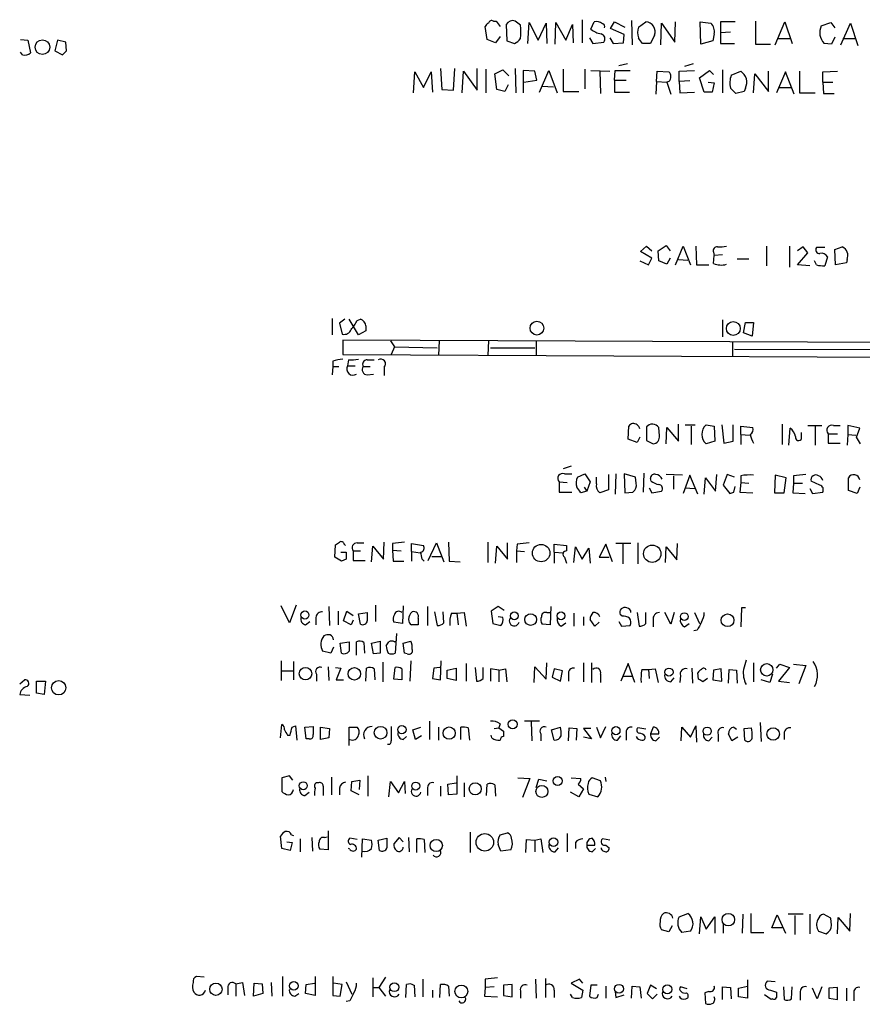
# Model space of a CAD drawing. Extents: x 17 to 144630, y -23922 to 880.
# Drawn here: x 842 to 947, y 181 to 304 of the extents above; entities that cross this region are included whole.
import ezdxf

# ---------------------------------------------------------------- set-up
doc = ezdxf.new("R2010")
doc.units = 0
doc.header["$MEASUREMENT"] = 0
doc.layers.add('MAIN', color=5, linetype='CONTINUOUS')

msp = doc.modelspace()

# ---------------------------------------------------------------- linework, layer by layer
at = {"layer": 'MAIN'}
for p, q in [((900.0067, 301.0747), (899.7527, 302.6833)), ((900.7687, 303.3607), (901.1073, 303.3607)), ((901.1073, 303.3607), (901.6153, 302.6833)), ((902.3773, 302.9373), (902.462, 300.9053)), ((905.0867, 300.5667), (905.256, 303.1913)), ((905.256, 303.1913), (906.3567, 300.99)), ((906.3567, 300.99), (907.3727, 303.1067)), ((907.3727, 303.1067), (907.4573, 300.5667)), ((908.4733, 300.482), (908.558, 303.1913)), ((908.558, 303.1913), (909.828, 300.99)), ((909.828, 300.99), (910.6747, 302.9373)), ((910.6747, 302.9373), (910.7593, 300.6513)), ((911.86, 303.53), (911.86, 300.6513)), ((912.9607, 302.3447), (913.384, 303.276)), ((915.416, 302.4293), (915.924, 303.276)), ((915.924, 303.276), (917.194, 302.5987)), ((918.0407, 303.4453), (918.1253, 300.3973)), ((918.8873, 302.5987), (919.8187, 303.276)), ((921.6813, 300.3973), (921.766, 303.1067)), ((921.766, 303.1067), (923.4593, 300.736)), ((923.4593, 300.736), (923.544, 303.276)), ((926.6767, 300.482), (926.592, 303.276)), ((926.592, 303.276), (927.9467, 303.1067)), ((930.9947, 303.276), (929.132, 303.276)), ((929.132, 303.276), (929.132, 300.5667)), ((933.5347, 303.3607), (933.5347, 300.482)), ((935.99, 300.3973), (937.1753, 303.276)), ((937.1753, 303.276), (938.1067, 300.5667)), ((941.7473, 302.768), (942.9327, 303.1913)), ((942.9327, 303.1913), (943.4407, 302.514)), ((944.2027, 300.3973), (945.388, 303.1067)), ((945.388, 303.1067), (946.3193, 300.3127)), ((901.6153, 301.4133), (901.0227, 300.6513)), ((917.1093, 301.6673), (915.416, 302.4293)), ((917.0247, 300.6513), (917.1093, 301.6673)), ((920.9193, 301.5827), (920.4113, 300.5667)), ((928.37, 301.752), (928.2007, 300.9053)), ((929.132, 301.9213), (930.402, 302.006)), ((841.6713, 301.0747), (842.6027, 300.99)), ((842.6027, 300.99), (842.9413, 299.3813)), ((846.328, 300.99), (845.9893, 299.6353)), ((847.344, 300.736), (846.328, 300.99)), ((847.4287, 299.6353), (847.344, 300.736)), ((901.0227, 300.6513), (900.0067, 301.0747)), ((902.462, 300.9053), (903.3933, 300.5667)), ((912.7913, 301.244), (913.2147, 300.5667)), ((913.2147, 300.5667), (914.5693, 300.736)), ((915.3313, 301.244), (915.7547, 300.5667)), ((915.7547, 300.5667), (917.0247, 300.6513)), ((920.4113, 300.5667), (919.3953, 300.5667)), ((928.2007, 300.9053), (926.6767, 300.482)), ((929.132, 300.5667), (930.91, 300.5667)), ((933.5347, 300.482), (935.3973, 300.482)), ((936.3287, 301.1593), (937.8527, 301.1593)), ((943.0173, 300.482), (942.086, 300.5667)), ((943.4407, 301.3287), (943.0173, 300.482)), ((944.4567, 301.1593), (945.9807, 301.1593)), ((841.9253, 299.1273), (841.6713, 299.466)), ((845.9893, 299.6353), (846.9207, 299.1273)), ((917.5327, 298.0267), (916.432, 297.7727)), ((925.7453, 298.0267), (924.6447, 297.688)), ((890.778, 294.386), (890.9473, 297.0107)), ((890.9473, 297.0107), (892.048, 295.0633)), ((892.048, 295.0633), (892.9793, 297.0107)), ((892.9793, 297.0107), (893.1487, 294.4707)), ((894.1647, 297.434), (894.334, 294.8093)), ((895.7733, 294.7247), (895.9427, 297.434)), ((896.874, 294.386), (897.0433, 297.0953)), ((897.0433, 297.0953), (898.7367, 294.7247)), ((898.7367, 294.7247), (898.7367, 297.434)), ((899.8373, 297.3493), (899.8373, 294.386)), ((900.938, 296.7567), (901.954, 297.2647)), ((901.192, 294.8093), (900.938, 296.7567)), ((901.954, 297.2647), (902.716, 296.5027)), ((903.478, 297.434), (903.5627, 294.386)), ((905.9333, 297.0953), (904.494, 297.18)), ((904.494, 297.18), (904.494, 294.386)), ((906.1873, 295.9947), (905.9333, 297.0953)), ((906.526, 294.4707), (907.7113, 297.18)), ((907.7113, 297.18), (908.7273, 294.386)), ((909.4893, 297.3493), (909.4893, 294.5553)), ((912.1987, 297.3493), (912.1987, 294.894)), ((912.9607, 297.18), (915.3313, 297.0953)), ((914.0613, 297.0953), (914.146, 294.3013)), ((915.924, 295.9947), (916.0087, 297.18)), ((916.0087, 297.18), (917.8713, 297.18)), ((921.1733, 295.8253), (921.258, 297.0953)), ((921.258, 297.0953), (922.6973, 297.0107)), ((923.9673, 297.0953), (925.9147, 297.18)), ((923.9673, 295.8253), (923.9673, 297.0953)), ((926.5073, 296.2487), (927.7773, 297.18)), ((927.7773, 297.18), (928.2853, 296.672)), ((929.386, 297.2647), (929.386, 294.386)), ((930.4867, 296.5873), (931.672, 297.0953)), ((933.2807, 294.386), (933.45, 296.7567)), ((933.45, 296.7567), (935.1433, 294.5553)), ((935.1433, 294.5553), (935.1433, 297.0953)), ((937.26, 297.0107), (936.1593, 294.386)), ((938.3607, 294.2167), (937.26, 297.0107)), ((939.038, 297.0953), (939.038, 294.386)), ((941.9167, 297.0107), (943.7793, 297.0953)), ((941.9167, 295.7407), (941.9167, 297.0107)), ((902.6313, 295.402), (902.208, 294.5553)), ((904.5787, 295.7407), (906.1873, 295.9947)), ((915.924, 295.9947), (915.924, 294.4707)), ((915.924, 295.9947), (917.3633, 295.9947)), ((921.1733, 295.8253), (921.0887, 294.2167)), ((921.1733, 295.8253), (922.4433, 295.7407)), ((922.6973, 295.8253), (922.4433, 295.7407)), ((922.4433, 295.7407), (922.9513, 294.2167)), ((925.322, 295.91), (923.9673, 295.8253)), ((923.9673, 295.8253), (924.052, 294.386)), ((927.1, 294.4707), (926.5073, 296.2487)), ((927.608, 295.7407), (928.37, 295.656)), ((928.37, 295.656), (928.116, 294.4707)), ((941.9167, 295.7407), (942.0013, 294.3013)), ((941.9167, 295.7407), (943.1867, 295.7407)), ((894.334, 294.8093), (895.7733, 294.7247)), ((902.208, 294.5553), (901.192, 294.8093)), ((906.8647, 295.2327), (908.304, 295.148)), ((909.4893, 294.5553), (911.4367, 294.5553)), ((915.924, 294.4707), (917.7867, 294.4707)), ((924.052, 294.386), (925.9147, 294.4707)), ((928.116, 294.4707), (927.1, 294.4707)), ((932.0953, 294.5553), (931.0793, 294.3013)), ((932.2647, 294.9787), (932.0953, 294.5553)), ((936.4133, 295.0633), (937.9373, 295.0633)), ((939.038, 294.386), (940.9853, 294.386)), ((942.0013, 294.3013), (943.356, 294.3013)), ((919.1413, 274.574), (919.9033, 275.2513)), ((920.5807, 273.7273), (919.1413, 274.574)), ((919.9033, 275.2513), (920.5807, 274.6587)), ((921.3427, 274.6587), (922.3587, 275.336)), ((921.4273, 273.3887), (921.3427, 274.6587)), ((922.3587, 275.336), (922.8667, 274.6587)), ((923.544, 272.8807), (924.4753, 275.2513)), ((924.4753, 275.2513), (925.4067, 272.8807)), ((926.084, 275.2513), (926.1687, 272.8807)), ((928.2853, 274.4893), (928.37, 274.066)), ((934.8893, 275.2513), (934.8893, 272.796)), ((937.768, 275.2513), (937.768, 272.6267)), ((939.4613, 275.1667), (938.784, 274.6587)), ((938.784, 272.8807), (940.054, 274.4047)), ((940.054, 274.4047), (939.4613, 275.1667)), ((942.1707, 275.082), (941.1547, 275.082)), ((943.4407, 274.828), (944.372, 275.1667)), ((943.5253, 272.8807), (943.4407, 274.828)), ((919.0567, 273.3887), (920.1573, 272.8807)), ((920.1573, 272.8807), (920.5807, 273.7273)), ((922.4433, 272.9653), (921.4273, 273.3887)), ((922.8667, 273.7273), (922.4433, 272.9653)), ((923.8827, 273.558), (925.068, 273.4733)), ((928.2853, 273.05), (928.37, 274.066)), ((929.386, 274.1507), (928.37, 274.066)), ((931.2487, 273.6427), (932.688, 273.6427)), ((941.1547, 272.8807), (940.9007, 273.3887)), ((942.5093, 273.8967), (942.1707, 272.796)), ((944.88, 273.1347), (943.5253, 272.8807)), ((944.9647, 273.558), (944.88, 273.1347)), ((926.1687, 272.8807), (927.6927, 272.8807)), ((940.308, 272.796), (938.784, 272.8807)), ((880.618, 266.192), (880.618, 264.16)), ((882.2267, 266.1073), (881.5493, 265.5993)), ((883.92, 264.16), (882.7347, 266.1073)), ((883.7507, 265.938), (884.174, 266.1073)), ((929.386, 266.0227), (929.386, 263.906)), ((881.5493, 265.5993), (881.888, 264.2447)), ((884.8513, 264.668), (883.92, 264.16)), ((884.8513, 265.2607), (884.8513, 264.668)), ((932.0107, 264.414), (932.2647, 265.684)), ((932.2647, 265.684), (933.2807, 265.684)), ((933.2807, 265.684), (933.1113, 263.9907)), ((1003.8927, 262.9747), (881.9727, 263.4827)), ((881.9727, 263.4827), (881.9727, 261.7047)), ((887.8993, 263.398), (888.4073, 262.636)), ((893.9953, 263.398), (893.9107, 261.62)), ((900.176, 263.398), (900.0913, 261.62)), ((906.1027, 263.398), (906.1027, 261.62)), ((933.1113, 263.9907), (932.0107, 264.414)), ((888.4073, 262.636), (887.984, 261.7047)), ((888.4073, 262.636), (893.7413, 262.5513)), ((900.43, 262.5513), (905.9333, 262.5513)), ((930.656, 263.2287), (930.656, 261.5353)), ((930.91, 262.382), (954.8707, 262.2973)), ((880.7027, 260.858), (880.7027, 260.1807)), ((881.9727, 261.7047), (1003.8927, 261.112)), ((882.65, 261.0273), (882.5653, 260.2653)), ((885.0207, 261.0273), (885.8673, 261.0273)), ((880.7027, 260.1807), (880.618, 259.1647)), ((880.7027, 260.1807), (881.4647, 260.1807)), ((882.5653, 260.2653), (883.4967, 260.2653)), ((884.5127, 260.1807), (885.3593, 260.1807)), ((887.1373, 260.096), (887.1373, 259.08)), ((885.0207, 259.1647), (885.7827, 259.2493)), ((917.6173, 251.1213), (917.702, 252.73)), ((919.9033, 252.6453), (919.9033, 250.952)), ((921.512, 251.5447), (921.4273, 252.5607)), ((922.3587, 250.5287), (922.4433, 252.5607)), ((922.4433, 252.5607), (923.8827, 250.8673)), ((923.8827, 250.8673), (923.8827, 252.984)), ((924.7293, 252.8993), (925.9993, 252.8993)), ((925.4913, 252.73), (925.4913, 250.444)), ((927.354, 252.8993), (928.37, 252.73)), ((928.37, 252.73), (928.4547, 250.8673)), ((929.3013, 252.8993), (929.5553, 250.6133)), ((930.7407, 250.8673), (930.7407, 252.8993)), ((931.672, 251.714), (931.672, 252.73)), ((931.672, 252.73), (933.196, 252.5607)), ((936.8367, 252.984), (936.8367, 250.444)), ((937.6833, 250.3593), (937.8527, 252.476)), ((940.054, 252.8147), (941.832, 252.8147)), ((940.9853, 252.73), (940.9853, 250.3593)), ((943.2713, 252.8147), (944.118, 252.8147)), ((946.5733, 252.476), (945.0493, 252.8147)), ((945.0493, 252.8147), (945.0493, 251.714)), ((946.15, 251.3753), (946.5733, 252.476)), ((918.718, 250.698), (917.6173, 251.1213)), ((919.0567, 251.3753), (918.718, 250.698)), ((931.672, 251.714), (931.672, 250.444)), ((931.672, 251.714), (932.7727, 251.6293)), ((939.292, 251.206), (939.292, 251.968)), ((942.594, 251.7987), (943.7793, 251.7987)), ((942.594, 251.7987), (942.594, 250.6133)), ((945.0493, 251.714), (944.9647, 250.3593)), ((945.0493, 251.714), (946.0653, 251.6293)), ((919.9033, 250.952), (920.75, 250.5287)), ((928.4547, 250.8673), (927.354, 250.5287)), ((929.5553, 250.6133), (930.7407, 250.8673)), ((942.594, 250.6133), (944.118, 250.6133)), ((910.5053, 247.7347), (909.4893, 247.396)), ((909.6587, 246.8033), (910.59, 246.8033)), ((911.2673, 246.38), (912.1987, 246.8033)), ((912.1987, 246.8033), (912.876, 245.7873)), ((913.638, 245.5333), (913.638, 246.38)), ((915.162, 246.7187), (915.162, 244.7713)), ((916.0933, 246.8033), (916.0087, 244.2633)), ((918.5487, 246.38), (917.1093, 246.8033)), ((917.1093, 246.8033), (917.194, 244.4327)), ((918.6333, 245.618), (918.5487, 246.38)), ((919.5647, 246.888), (919.48, 244.5173)), ((920.496, 245.872), (920.4113, 246.2107)), ((924.3907, 246.634), (922.3587, 246.7187)), ((923.29, 246.5493), (923.29, 244.856)), ((925.322, 246.634), (924.4753, 244.348)), ((926.338, 244.2633), (925.322, 246.634)), ((927.1, 244.2633), (927.2693, 246.2953)), ((927.2693, 246.2953), (928.5393, 244.602)), ((928.5393, 244.602), (928.7087, 246.7187)), ((929.9787, 246.7187), (929.4707, 245.364)), ((930.91, 246.38), (929.9787, 246.7187)), ((931.672, 246.5493), (931.672, 245.7027)), ((935.99, 246.634), (935.9053, 244.4327)), ((937.3447, 246.2953), (935.99, 246.634)), ((937.0907, 244.4327), (937.3447, 246.2953)), ((938.276, 246.5493), (938.276, 245.618)), ((945.134, 244.6867), (945.134, 246.2953)), ((908.9813, 245.7873), (909.9973, 245.7027)), ((908.9813, 245.7873), (908.9813, 244.5173)), ((912.114, 245.11), (912.4527, 244.602)), ((912.876, 245.7873), (912.4527, 244.602)), ((920.242, 245.0253), (920.5807, 244.4327)), ((924.7293, 245.0253), (925.9147, 244.9407)), ((929.4707, 245.364), (930.3173, 244.348)), ((930.8253, 244.5173), (930.9947, 245.1947)), ((931.672, 245.7027), (931.5873, 244.5173)), ((931.672, 245.7027), (932.688, 245.618)), ((938.276, 245.618), (938.1913, 244.4327)), ((938.276, 245.618), (939.3767, 245.618)), ((940.308, 244.9407), (940.6467, 244.348)), ((941.578, 245.364), (940.4773, 245.872)), ((946.5733, 245.11), (946.2347, 244.348)), ((908.9813, 244.5173), (910.59, 244.5173)), ((912.4527, 244.602), (911.6907, 244.4327)), ((915.162, 244.7713), (914.0613, 244.4327)), ((917.194, 244.4327), (918.21, 244.5173)), ((920.5807, 244.4327), (921.766, 244.602)), ((931.5873, 244.5173), (933.196, 244.4327)), ((935.9053, 244.4327), (937.0907, 244.4327)), ((938.1913, 244.4327), (939.7153, 244.348)), ((940.6467, 244.348), (941.9167, 244.5173)), ((946.2347, 244.348), (945.134, 244.6867)), ((880.9567, 236.3893), (881.0413, 237.9133)), ((882.142, 237.998), (882.3113, 237.8287)), ((883.7507, 238.1673), (884.5973, 238.1673)), ((885.5287, 235.7967), (885.698, 237.744)), ((885.698, 237.744), (887.0527, 236.1353)), ((887.0527, 236.1353), (887.1373, 238.252)), ((888.1533, 238.0827), (888.1533, 237.236)), ((890.524, 237.0667), (890.524, 238.0827)), ((890.524, 238.0827), (892.048, 237.8287)), ((892.6407, 235.966), (893.6567, 238.1673)), ((893.6567, 238.1673), (894.588, 235.7967)), ((895.1807, 238.252), (895.2653, 235.8813)), ((900.0913, 238.252), (900.0913, 235.712)), ((901.0227, 235.6273), (901.192, 237.744)), ((901.192, 237.744), (902.5467, 236.1353)), ((902.5467, 236.1353), (902.5467, 238.1673)), ((903.732, 237.998), (903.6473, 237.1513)), ((908.3887, 236.982), (908.3887, 237.998)), ((908.3887, 237.998), (909.9127, 237.8287)), ((909.9127, 237.8287), (909.9127, 237.1513)), ((910.844, 235.712), (911.0133, 237.6593)), ((911.0133, 237.6593), (911.86, 236.1353)), ((911.86, 236.1353), (912.7067, 237.49)), ((912.7067, 237.49), (912.876, 235.6273)), ((914.8233, 237.998), (913.9767, 236.3893)), ((915.67, 235.7967), (914.8233, 237.998)), ((917.956, 238.0827), (916.0933, 238.0827)), ((916.94, 237.998), (916.94, 235.5427)), ((918.8027, 238.1673), (918.8027, 235.5427)), ((922.274, 235.712), (922.3587, 237.6593)), ((922.3587, 237.6593), (923.7133, 236.0507)), ((923.7133, 236.0507), (923.798, 238.0827)), ((881.8033, 235.8813), (880.9567, 236.3893)), ((881.7187, 236.982), (882.396, 236.982)), ((883.2427, 237.1513), (883.2427, 235.966)), ((883.2427, 237.1513), (884.174, 237.1513)), ((888.1533, 237.236), (888.238, 235.8813)), ((888.1533, 237.236), (889.254, 237.1513)), ((890.524, 237.0667), (890.524, 235.8813)), ((890.524, 237.0667), (891.6247, 236.8973)), ((893.064, 236.474), (894.2493, 236.474)), ((903.6473, 237.1513), (904.6633, 237.0667)), ((903.6473, 237.1513), (903.6473, 235.712)), ((908.3887, 236.982), (909.4893, 236.8973)), ((908.3887, 236.982), (908.3887, 235.6273)), ((909.6587, 236.3893), (909.9127, 235.6273)), ((913.9767, 236.3893), (915.2467, 236.3893)), ((882.396, 236.1353), (881.8033, 235.8813)), ((883.2427, 235.966), (884.7667, 235.966)), ((888.238, 235.8813), (889.5927, 235.8813)), ((891.8787, 236.1353), (892.1327, 235.8813)), ((895.2653, 235.8813), (896.62, 235.7967)), ((875.284, 228.1767), (874.268, 230.2933)), ((876.1307, 230.378), (875.284, 228.1767)), ((880.1947, 230.2087), (880.2793, 227.838)), ((886.0367, 230.378), (886.0367, 228.346)), ((889.508, 230.2933), (889.4233, 228.092)), ((892.556, 230.2087), (892.556, 227.838)), ((901.3613, 230.2087), (900.5147, 229.616)), ((902.1233, 229.7007), (901.3613, 230.2087)), ((907.9653, 230.2087), (907.8807, 227.9227)), ((878.586, 228.854), (878.586, 227.9227)), ((881.38, 229.616), (881.38, 227.9227)), ((882.0573, 228.4307), (882.4807, 229.616)), ((882.4807, 229.616), (883.2427, 229.108)), ((883.92, 229.2773), (885.0207, 229.4467)), ((884.174, 228.0073), (883.92, 229.2773)), ((893.4027, 229.5313), (893.7413, 227.838)), ((894.588, 228.1767), (894.5033, 229.5313)), ((895.5193, 229.362), (896.1967, 229.362)), ((896.1967, 229.362), (897.128, 229.4467)), ((896.1967, 229.362), (896.366, 227.9227)), ((897.128, 229.4467), (897.382, 227.7533)), ((900.5147, 229.616), (900.684, 228.092)), ((901.954, 228.854), (901.3613, 228.9387)), ((907.4573, 229.4467), (907.8807, 229.4467)), ((910.844, 229.362), (910.844, 227.7533)), ((912.0293, 228.9387), (912.0293, 227.838)), ((916.8553, 229.0233), (916.6013, 229.1927)), ((918.718, 229.4467), (918.972, 227.7533)), ((919.8187, 228.092), (919.8187, 229.4467)), ((922.9513, 228.0073), (922.1893, 229.4467)), ((923.3747, 229.4467), (922.9513, 228.0073)), ((925.9147, 229.4467), (926.5073, 228.092)), ((931.7567, 230.0393), (931.672, 227.6687)), ((932.2647, 230.0393), (931.7567, 230.0393)), ((877.316, 227.9227), (877.824, 228.346)), ((882.9887, 227.9227), (882.0573, 228.4307)), ((883.2427, 228.5153), (882.9887, 227.9227)), ((889.4233, 228.092), (888.3227, 228.2613)), ((891.3707, 227.9227), (890.524, 227.9227)), ((900.684, 228.092), (901.7, 227.838)), ((907.8807, 227.9227), (906.8647, 228.0073)), ((909.2353, 227.7533), (909.828, 228.1767)), ((913.4687, 227.7533), (912.876, 228.6)), ((913.9767, 228.2613), (913.4687, 227.7533)), ((916.432, 228.346), (916.7707, 227.7533)), ((916.7707, 227.7533), (917.8713, 227.838)), ((920.75, 228.5153), (920.75, 227.6687)), ((924.6447, 227.6687), (925.2373, 228.092)), ((888.6613, 226.822), (888.492, 224.3667)), ((926.2533, 227.2453), (925.83, 227.1607)), ((880.7873, 225.1287), (880.4487, 224.3667)), ((881.634, 225.6367), (882.7347, 225.806)), ((881.8033, 224.3667), (881.634, 225.6367)), ((883.666, 224.1127), (883.666, 225.806)), ((884.5973, 225.7213), (884.682, 224.3667)), ((885.5287, 225.6367), (886.6293, 225.8907)), ((885.7827, 224.282), (885.5287, 225.6367)), ((888.4073, 225.806), (888.5767, 225.8907)), ((889.508, 225.6367), (890.4393, 225.8907)), ((889.6773, 224.3667), (889.508, 225.6367)), ((880.4487, 224.3667), (879.4327, 224.6207)), ((886.6293, 224.3667), (885.7827, 224.282)), ((890.016, 224.282), (889.6773, 224.3667)), ((874.268, 223.4353), (874.268, 220.98)), ((875.792, 223.3507), (875.792, 221.0647)), ((880.11, 222.6733), (880.1947, 220.98)), ((886.968, 223.266), (886.968, 220.8107)), ((890.4393, 223.4353), (890.3547, 220.8953)), ((894.1647, 221.0647), (894.2493, 223.4353)), ((897.382, 223.0967), (897.382, 220.8953)), ((905.8487, 220.726), (905.9333, 222.6733)), ((905.9333, 222.6733), (907.3727, 221.1493)), ((907.3727, 221.1493), (907.4573, 223.1813)), ((912.0293, 223.1813), (912.0293, 220.8107)), ((913.0453, 223.1813), (913.0453, 220.726)), ((917.6173, 223.0967), (916.686, 220.8953)), ((918.464, 220.726), (917.6173, 223.0967)), ((933.2807, 223.1813), (933.2807, 220.8107)), ((936.1593, 222.504), (936.5827, 223.012)), ((936.5827, 223.012), (937.768, 222.5887)), ((938.276, 223.012), (939.8, 222.8427)), ((939.8, 222.8427), (938.9533, 220.5567)), ((874.3527, 222.1653), (875.792, 222.1653)), ((878.6707, 221.742), (878.6707, 220.8953)), ((881.0413, 222.5887), (881.7187, 222.504)), ((881.7187, 222.504), (881.126, 221.0647)), ((884.8513, 220.8953), (884.936, 222.504)), ((885.8673, 222.4193), (885.952, 221.0647)), ((888.3227, 221.1493), (888.492, 222.5887)), ((889.3387, 222.4193), (889.3387, 221.0647)), ((893.318, 222.504), (893.1487, 221.234)), ((894.08, 222.5887), (893.318, 222.504)), ((895.0113, 222.25), (896.112, 222.504)), ((895.0113, 221.234), (895.0113, 222.25)), ((896.112, 222.504), (896.112, 220.98)), ((898.4827, 222.5887), (898.652, 220.8953)), ((899.4987, 221.234), (899.4987, 222.5887)), ((901.446, 222.25), (900.43, 222.4193)), ((900.43, 222.4193), (900.43, 220.8953)), ((901.446, 222.25), (902.2927, 222.4193)), ((901.446, 222.25), (901.446, 220.8107)), ((902.2927, 222.4193), (902.462, 220.8107)), ((908.3887, 222.4193), (908.1347, 221.4033)), ((909.4047, 222.1653), (908.3887, 222.4193)), ((909.1507, 220.8953), (909.4047, 222.1653)), ((910.1667, 221.742), (910.1667, 220.8953)), ((914.146, 221.742), (914.146, 220.726)), ((916.94, 221.488), (918.1253, 221.488)), ((919.3107, 222.3347), (920.1573, 222.3347)), ((920.1573, 222.3347), (921.004, 222.4193)), ((920.1573, 222.3347), (920.242, 221.234)), ((921.004, 222.4193), (921.3427, 220.726)), ((924.1367, 221.5727), (924.052, 220.726)), ((925.576, 222.504), (925.6607, 220.6413)), ((926.4227, 221.1493), (926.338, 221.9113)), ((928.2853, 222.25), (928.2007, 221.0647)), ((929.2167, 222.4193), (928.2853, 222.25)), ((929.3013, 220.8953), (929.2167, 222.4193)), ((930.148, 220.6413), (930.2327, 222.3347)), ((930.2327, 222.3347), (931.164, 222.25)), ((931.164, 222.25), (931.2487, 220.6413)), ((935.6513, 221.742), (935.3127, 220.726)), ((937.768, 222.5887), (936.4133, 220.8953)), ((841.5867, 220.5567), (842.1793, 221.0647)), ((843.7033, 219.3713), (843.7033, 220.8953)), ((843.7033, 220.8953), (844.804, 220.8953)), ((844.804, 220.8953), (844.6347, 219.202)), ((881.126, 221.0647), (882.0573, 221.0647)), ((889.3387, 221.0647), (888.3227, 221.1493)), ((893.1487, 221.234), (894.1647, 221.0647)), ((896.112, 220.98), (895.0113, 221.234)), ((908.1347, 221.4033), (909.1507, 220.8953)), ((922.9513, 220.8107), (923.3747, 221.3187)), ((927.5233, 221.234), (926.9307, 220.8107)), ((928.2007, 221.0647), (929.3013, 220.8953)), ((935.3127, 220.726), (934.212, 221.0647)), ((936.4133, 220.8953), (937.768, 220.726)), ((841.5867, 219.202), (842.8567, 219.1173)), ((844.6347, 219.202), (843.7033, 219.3713)), ((874.1833, 213.7833), (874.3527, 215.4767)), ((875.6227, 215.138), (876.046, 215.3073)), ((876.046, 215.3073), (876.2153, 213.5293)), ((892.81, 215.9), (892.81, 213.614)), ((901.6153, 215.5613), (901.446, 215.0533)), ((906.526, 215.9), (904.6633, 215.9)), ((905.51, 215.8153), (905.5947, 213.4447)), ((925.4067, 213.868), (926.084, 215.3073)), ((926.084, 215.3073), (926.1687, 213.2753)), ((934.1273, 215.7307), (934.212, 213.36)), ((875.03, 214.122), (875.3687, 214.122)), ((877.2313, 215.138), (878.2473, 215.2227)), ((877.4007, 213.6987), (877.2313, 215.138)), ((879.1787, 215.138), (880.2793, 214.9687)), ((879.1787, 213.614), (879.1787, 215.138)), ((880.2793, 214.9687), (880.1947, 213.7833)), ((882.7347, 212.852), (882.7347, 215.138)), ((882.7347, 215.138), (883.7507, 215.138)), ((890.6933, 214.7993), (891.7093, 215.138)), ((891.032, 213.614), (890.6933, 214.7993)), ((893.9107, 215.138), (893.9107, 213.5293)), ((896.7047, 213.614), (896.7047, 215.138)), ((897.636, 215.0533), (897.8053, 213.5293)), ((900.5993, 213.7833), (900.5147, 214.122)), ((900.8533, 214.9687), (901.446, 215.0533)), ((901.446, 215.0533), (902.0387, 214.63)), ((906.6953, 214.2913), (906.6953, 213.4447)), ((908.05, 214.7993), (909.1507, 215.138)), ((908.3887, 213.5293), (908.05, 214.7993)), ((910.1667, 213.4447), (910.2513, 215.0533)), ((910.2513, 215.0533), (911.1827, 214.9687)), ((911.1827, 214.9687), (911.098, 213.5293)), ((912.9607, 214.9687), (912.0293, 214.9687)), ((912.0293, 214.9687), (913.0453, 213.6987)), ((913.638, 215.138), (914.146, 213.7833)), ((914.146, 213.7833), (914.8233, 215.2227)), ((917.3633, 214.376), (917.3633, 213.5293)), ((919.8187, 214.884), (918.8027, 215.0533)), ((920.75, 215.138), (920.4113, 214.2913)), ((920.4113, 214.2913), (921.4273, 214.2913)), ((924.2213, 213.4447), (924.306, 215.138)), ((924.306, 215.138), (925.4067, 213.868)), ((928.878, 214.2067), (928.878, 213.36)), ((930.5713, 213.4447), (930.148, 214.2913)), ((930.8253, 215.138), (931.164, 214.884)), ((932.0953, 214.9687), (933.0267, 215.0533)), ((932.18, 213.5293), (932.0953, 214.9687)), ((937.0907, 214.376), (937.0907, 213.614)), ((877.7393, 213.6987), (877.4007, 213.6987)), ((880.1947, 213.7833), (879.1787, 213.614)), ((889.508, 213.614), (889.9313, 213.9527)), ((891.794, 214.0373), (891.032, 213.614)), ((913.0453, 213.6987), (912.0293, 213.868)), ((916.2627, 213.5293), (916.686, 214.0373)), ((921.0887, 213.4447), (921.512, 213.868)), ((927.6927, 213.4447), (928.116, 213.868)), ((931.3333, 213.868), (930.5713, 213.4447)), ((875.284, 209.042), (874.3527, 208.788)), ((874.3527, 208.788), (874.3527, 207.0947)), ((875.7073, 208.534), (875.284, 209.042)), ((880.5333, 208.8727), (880.5333, 206.6713)), ((882.9887, 207.1793), (883.0733, 208.3647)), ((883.0733, 208.3647), (884.0893, 208.534)), ((884.0893, 208.534), (884.0047, 207.3487)), ((885.1053, 209.042), (885.1053, 206.502)), ((887.73, 206.4173), (887.8993, 208.3647)), ((887.8993, 208.3647), (888.9153, 206.9253)), ((888.9153, 206.9253), (889.6773, 208.3647)), ((889.6773, 208.3647), (889.762, 206.8407)), ((895.096, 208.026), (896.112, 208.1953)), ((895.1807, 206.6713), (895.096, 208.026)), ((896.1967, 209.042), (896.1967, 206.756)), ((897.128, 208.1953), (897.128, 206.4173)), ((899.922, 206.5867), (900.0067, 208.026)), ((900.938, 207.9413), (901.0227, 206.502)), ((903.8167, 208.788), (905.3407, 208.7033)), ((905.3407, 208.7033), (904.4093, 206.3327)), ((906.1027, 207.6027), (906.4413, 208.6187)), ((906.4413, 208.6187), (907.4573, 208.4493)), ((910.5053, 208.788), (911.6907, 208.7033)), ((911.352, 208.026), (912.0293, 207.4333)), ((914.146, 208.4493), (913.13, 208.788)), ((914.7387, 208.8727), (914.8233, 208.3647)), ((877.2313, 206.5867), (877.7393, 207.01)), ((879.5173, 207.772), (879.5173, 206.5867)), ((881.5493, 207.518), (881.5493, 206.6713)), ((884.0047, 206.6713), (882.9887, 207.1793)), ((892.556, 207.4333), (892.556, 206.5867)), ((894.1647, 207.772), (894.1647, 206.502)), ((896.1967, 206.756), (895.1807, 206.6713)), ((911.4367, 206.4173), (910.4207, 207.01)), ((912.0293, 207.4333), (911.4367, 206.4173)), ((912.7067, 206.756), (913.8073, 206.4173)), ((880.11, 202.184), (880.11, 199.8133)), ((897.89, 202.0147), (897.89, 199.4747)), ((901.6153, 201.676), (902.5467, 201.93)), ((909.9973, 201.8453), (909.9973, 199.5593)), ((874.3527, 199.9827), (874.1833, 201.5067)), ((874.9453, 200.8293), (875.6227, 200.7447)), ((875.6227, 200.7447), (875.3687, 199.7287)), ((875.538, 201.676), (875.792, 201.5913)), ((876.6387, 201.168), (876.6387, 199.5593)), ((878.078, 201.3373), (878.1627, 199.644)), ((879.6867, 201.3373), (880.0253, 201.422)), ((883.7507, 201.0833), (882.8193, 201.2527)), ((884.3433, 198.882), (884.428, 201.168)), ((884.428, 201.168), (885.5287, 200.9987)), ((886.3753, 200.9987), (887.476, 201.2527)), ((886.5447, 199.7287), (886.3753, 200.9987)), ((889, 201.3373), (888.3227, 200.5753)), ((889.508, 200.8293), (889, 201.3373)), ((890.1853, 201.3373), (890.27, 199.5593)), ((891.2013, 199.4747), (891.2013, 201.168)), ((892.1327, 201.0833), (892.2173, 199.4747)), ((904.8327, 199.4747), (904.9173, 201.0833)), ((904.9173, 201.0833), (905.9333, 200.9987)), ((905.9333, 200.9987), (906.6953, 201.168)), ((905.9333, 200.9987), (905.9333, 199.5593)), ((906.6953, 201.168), (906.9493, 199.4747)), ((911.0133, 200.7447), (911.0133, 199.9827)), ((915.3313, 200.9987), (914.4, 201.168)), ((875.3687, 199.7287), (874.3527, 199.9827)), ((880.11, 199.8133), (879.094, 199.898)), ((882.8193, 199.898), (882.65, 199.9827)), ((902.97, 199.8133), (901.7, 199.644)), ((908.4733, 199.5593), (908.8967, 200.0673)), ((912.4527, 200.406), (913.4687, 200.406)), ((913.13, 199.5593), (913.5533, 199.9827)), ((914.8233, 200.406), (915.2467, 200.0673)), ((923.9673, 191.4313), (925.068, 191.8547)), ((926.5073, 189.3147), (926.6767, 191.4313)), ((926.6767, 191.4313), (927.354, 189.9073)), ((927.354, 189.9073), (928.4547, 191.4313)), ((928.4547, 191.4313), (928.4547, 189.3993)), ((931.926, 191.77), (931.8413, 189.3993)), ((932.942, 191.8547), (932.942, 189.484)), ((935.5667, 190.0767), (936.244, 191.6853)), ((936.244, 191.6853), (937.26, 189.3993)), ((939.4613, 191.77), (937.5987, 191.77)), ((938.4453, 191.6007), (938.4453, 189.23)), ((940.308, 191.77), (940.308, 189.3147)), ((942.9327, 191.262), (942.0013, 191.77)), ((943.0173, 190.4153), (942.9327, 191.262)), ((943.7793, 189.3147), (943.864, 191.3467)), ((943.864, 191.3467), (945.3033, 189.6533)), ((945.3033, 189.6533), (945.388, 191.8547)), ((922.6973, 189.5687), (921.766, 189.8227)), ((923.1207, 190.3307), (922.6973, 189.5687)), ((925.4067, 189.6533), (924.306, 189.484)), ((929.4707, 190.5), (929.4707, 189.3993)), ((932.942, 189.484), (934.5507, 189.484)), ((936.8367, 190.0767), (935.5667, 190.0767)), ((941.4087, 189.6533), (942.34, 189.3147)), ((864.616, 183.896), (863.6847, 183.9807)), ((874.4373, 183.9807), (874.4373, 181.5253)), ((878.5013, 183.9807), (878.5013, 181.61)), ((880.7027, 183.9807), (880.7027, 181.61)), ((882.396, 183.3033), (883.0733, 181.7793)), ((885.698, 183.8113), (885.698, 181.4407)), ((887.3067, 183.896), (886.46, 182.626)), ((891.9633, 183.642), (891.9633, 181.4407)), ((899.7527, 183.642), (899.7527, 182.626)), ((906.018, 183.642), (906.1027, 181.2713)), ((907.288, 183.7267), (907.288, 181.356)), ((911.5213, 183.642), (910.5053, 183.134)), ((911.9447, 183.134), (911.5213, 183.642)), ((932.5187, 183.5573), (932.5187, 181.2713)), ((935.99, 183.3033), (934.974, 183.388)), ((867.5793, 182.5413), (867.5793, 181.6947)), ((868.5953, 183.0493), (869.442, 183.2187)), ((868.5953, 183.0493), (868.5953, 181.5253)), ((869.442, 183.2187), (869.696, 181.61)), ((870.7967, 181.5253), (870.8813, 183.134)), ((870.8813, 183.134), (871.8973, 183.0493)), ((871.8973, 183.0493), (871.982, 181.864)), ((872.998, 183.2187), (873.0827, 181.5253)), ((877.316, 181.864), (877.4007, 182.9647)), ((877.4007, 182.9647), (878.4167, 183.134)), ((881.888, 182.9647), (880.7873, 183.134)), ((881.634, 181.5253), (881.888, 182.9647)), ((885.7827, 182.626), (886.46, 182.626)), ((886.46, 182.626), (887.3067, 181.5253)), ((889.8467, 181.356), (889.9313, 182.9647)), ((890.8627, 182.88), (890.9473, 181.4407)), ((893.1487, 182.2873), (893.1487, 181.356)), ((894.08, 181.356), (894.1647, 182.9647)), ((895.1807, 182.7953), (895.2653, 181.5253)), ((899.7527, 182.626), (899.668, 181.5253)), ((900.8533, 182.7107), (899.7527, 182.626)), ((903.1393, 182.9647), (902.0387, 182.88)), ((902.0387, 182.88), (902.0387, 181.61)), ((903.1393, 181.4407), (903.1393, 182.9647)), ((904.1553, 182.2027), (904.1553, 181.2713)), ((908.3887, 182.2873), (908.3887, 181.356)), ((910.5053, 183.134), (911.9447, 182.2873)), ((911.9447, 182.2873), (911.7753, 181.356)), ((912.9607, 182.88), (912.7913, 181.5253)), ((913.7227, 182.88), (912.9607, 182.88)), ((914.8233, 182.7953), (914.8233, 181.2713)), ((916.0087, 182.118), (916.0933, 181.356)), ((918.0407, 181.2713), (918.1253, 182.7953)), ((918.1253, 182.7953), (919.0567, 182.7107)), ((919.0567, 182.7107), (919.226, 181.2713)), ((920.4113, 182.88), (919.988, 181.864)), ((921.1733, 182.4567), (920.4113, 182.88)), ((924.9833, 182.4567), (924.1367, 182.7107)), ((927.6927, 182.118), (927.1847, 181.9487)), ((929.386, 181.102), (929.386, 182.7107)), ((929.386, 182.7107), (930.402, 182.626)), ((930.402, 182.626), (930.4867, 181.1867)), ((931.418, 182.5413), (932.5187, 182.7953)), ((931.418, 181.4407), (931.418, 182.5413)), ((935.3973, 182.2873), (936.1593, 182.0333)), ((937.006, 182.7107), (937.0907, 181.102)), ((938.022, 181.1867), (938.1067, 182.7107)), ((941.2393, 181.1867), (940.6467, 182.5413)), ((941.832, 182.7107), (941.2393, 181.1867)), ((943.7793, 182.626), (942.6787, 182.5413)), ((942.6787, 182.5413), (942.6787, 181.2713)), ((943.7793, 181.102), (943.7793, 182.626)), ((944.88, 182.5413), (944.88, 180.9327)), ((871.982, 181.864), (870.7967, 181.5253)), ((875.9613, 181.5253), (876.4693, 181.864)), ((878.5013, 181.61), (877.316, 181.864)), ((880.7027, 181.61), (881.634, 181.5253)), ((882.8193, 180.9327), (882.396, 180.848)), ((899.668, 181.5253), (901.2767, 181.4407)), ((902.0387, 181.61), (903.1393, 181.4407)), ((910.6747, 181.356), (910.4207, 181.7793)), ((913.7227, 181.356), (913.892, 181.7793)), ((916.0933, 181.356), (917.1093, 181.6947)), ((919.988, 181.864), (920.6653, 181.1867)), ((920.6653, 181.1867), (921.258, 181.7793)), ((924.8987, 181.9487), (925.068, 181.7793)), ((927.1847, 181.9487), (927.2693, 180.594)), ((932.5187, 181.2713), (931.418, 181.4407)), ((935.482, 181.102), (934.6353, 181.6947)), ((935.6513, 181.1867), (935.482, 181.102)), ((939.1227, 181.9487), (939.1227, 181.0173)), ((942.6787, 181.2713), (943.7793, 181.102)), ((945.8113, 181.864), (945.8113, 180.9327))]:
    msp.add_line(p, q, dxfattribs=at)
for centre, radius in [((844.4285, 300.0957), 0.9161), ((906.2138, 264.9984), 0.8639), ((930.7503, 264.9436), 0.8661), ((906.7356, 236.886), 1.0925), ((920.6209, 236.8037), 1.0922), ((877.2314, 229.1496), 0.501), ((903.3851, 229.0476), 0.4863), ((905.4275, 228.581), 0.7295), ((909.2271, 229.0476), 0.4863), ((924.635, 228.9554), 0.4796), ((930.0297, 228.4943), 0.7995), ((934.9301, 222.2997), 0.779), ((877.3012, 221.8125), 0.7818), ((883.4006, 221.7944), 0.782), ((922.7146, 222.0176), 0.5093), ((846.4594, 220.0569), 0.8995), ((889.3474, 214.8283), 0.519), ((903.1846, 215.4939), 0.5702), ((886.6728, 214.4444), 0.7915), ((895.2483, 214.3913), 0.768), ((916.0889, 214.6978), 0.5043), ((927.4873, 214.6405), 0.507), ((935.7383, 214.2796), 0.779), ((877.0181, 207.8222), 0.4965), ((891.071, 207.7808), 0.4977), ((898.5028, 207.4304), 0.75), ((908.8079, 208.4111), 0.556), ((906.8384, 207.1071), 0.7534), ((899.6994, 200.7526), 1.0943), ((893.6381, 200.3511), 0.7675), ((908.2826, 200.7577), 0.544), ((930.1334, 191.0937), 0.7811), ((875.8458, 182.8039), 0.5369), ((866.1115, 182.3854), 0.7655), ((888.402, 182.6427), 0.5522), ((896.7711, 182.1113), 0.8009), ((916.4717, 182.4537), 0.5468), ((922.5103, 182.3752), 0.5531)]:
    msp.add_circle(centre, radius, dxfattribs=at)
for centre, radius, start, end in [((900.4726, 302.3869), 0.7785, 112.394546, 157.621866), ((900.557, 303.0361), 0.3875, 56.88812, 169.502061), ((903.1784, 302.4972), 0.914, 70.865269, 151.216944), ((776.7867, 133.7417), 211.7104, 53.014196, 53.243324), ((898.0148, 302.006), 6.1986, 352.149118, 7.850882), ((913.5958, 301.9641), 1.3289, 52.758438, 99.170997), ((914.3576, 302.6833), 0.3413, 330.265529, 82.864574), ((919.7322, 302.0154), 1.2636, 339.973115, 86.074625), ((926.8517, 302.0211), 1.5419, 349.949401, 44.753014), ((943.5628, 301.9206), 2.0035, 154.978787, 222.513961), ((914.6255, 304.2549), 2.5338, 228.926815, 261.03619), ((914.0883, 301.1401), 0.6282, 319.965551, 76.899431), ((921.3855, 301.9213), 2.5884, 164.82875, 195.169113), ((902.5893, 302.3867), 1.9897, 293.83384, 321.91135), ((749.8003, 173.8934), 211.6804, 36.75666, 36.985821), ((842.1878, 300.2364), 1.1397, 256.684351, 311.38597), ((720.1747, 426.3813), 179.6055, 314.885409, 315.114591), ((922.1328, 296.418), 0.8185, 313.604026, 46.395974), ((932.9768, 295.6497), 2.6608, 159.367085, 194.606561), ((930.8123, 295.7133), 1.6276, 333.170465, 58.115518), ((761.3782, 125.3025), 239.4975, 44.881196, 45.110362), ((928.7451, 274.6737), 0.4954, 84.416009, 201.852954), ((929.0896, 278.5144), 3.3608, 264.942015, 283.848109), ((941.5187, 274.7857), 0.4694, 140.854032, 277.256717), ((941.803, 273.579), 0.7744, 24.218638, 106.890584), ((943.8238, 274.0512), 1.2429, 336.62164, 63.828707), ((929.2232, 275.5448), 2.6653, 249.396653, 284.576921), ((941.9588, 276.3897), 3.5999, 257.093302, 273.374498), ((880.2662, 267.5361), 3.8335, 315.250475, 335.362339), ((883.8637, 265.1649), 0.9922, 5.540519, 71.775059), ((882.1214, 265.1296), 0.9152, 255.224252, 341.375003), ((882.1557, 256.895), 4.221, 92.484836, 110.135029), ((882.9887, 265.5125), 4.498, 265.681504, 281.949474), ((884.9782, 260.4771), 0.5519, 85.582979, 212.486322), ((886.7046, 260.5193), 0.6054, 315.629157, 122.952451), ((883.2329, 259.8843), 0.7687, 150.286553, 304.295835), ((885.0206, 259.7997), 0.6349, 143.124688, 270.009023), ((918.2777, 252.4082), 0.6595, 48.121907, 150.796046), ((918.3794, 252.3066), 0.6826, 7.12814, 60.261365), ((920.6363, 252.0797), 0.9258, 31.303409, 142.345379), ((928.4016, 251.714), 1.5819, 131.471114, 228.528886), ((932.6033, 252.3067), 0.6448, 293.197424, 23.197424), ((936.9214, 251.1214), 1.6439, 11.886863, 55.491118), ((943.0596, 252.222), 0.6293, 70.344339, 222.275527), ((920.6472, 251.3996), 0.8769, 276.731975, 9.524625), ((936.2828, 252.3999), 3.4935, 191.322798, 210.757586), ((938.917, 251.3511), 0.402, 164.283645, 338.846885), ((734.754, 123.952), 246.8298, 30.851156, 31.080338), ((909.447, 246.2106), 0.6293, 70.344339, 222.269402), ((912.7971, 245.6403), 1.6993, 154.194967, 198.184378), ((920.9043, 246.2589), 0.4954, 68.147046, 185.583991), ((920.9467, 245.7499), 0.9792, 22.589256, 81.661358), ((932.8575, 239.3527), 7.2936, 86.673626, 99.354356), ((981.388, -134.3657), 383.3469, 96.228081, 96.457264), ((941.0714, 246.0341), 0.6158, 56.787343, 195.261647), ((941.07, 245.7449), 0.8728, 14.044204, 67.166027), ((945.8055, 245.8955), 0.7815, 10.752061, 149.231131), ((742.0957, 117.7594), 211.6804, 36.75666, 36.985821), ((914.6749, 245.3004), 1.0627, 167.340787, 234.733698), ((917.5962, 245.3851), 1.0629, 305.271992, 12.65685), ((921.9134, 247.7543), 2.3563, 233.019707, 258.094435), ((921.4183, 244.954), 0.4948, 314.647894, 88.957742), ((941.4298, 244.8136), 0.57, 328.677654, 74.930019), ((888.2488, 371.4251), 133.8594, 288.316974, 288.54617), ((796.628, 365.0711), 152.6261, 303.578069, 303.807272), ((881.761, 237.9274), 0.3875, 10.497939, 123.11188), ((883.7506, 237.5323), 0.6349, 89.990977, 216.875312), ((931.24, -142.8296), 383.3414, 96.224367, 96.453552), ((891.5611, 237.5324), 0.57, 285.069981, 31.322346), ((946.8187, -142.9143), 383.3414, 96.224367, 96.453552), ((1094.0958, 236.5586), 211.7002, 179.885408, 180.114564), ((886.498, 235.4991), 5.4182, 6.743197, 15.883953), ((909.8703, 236.7421), 0.4114, 84.084305, 239.045798), ((917.194, 229.4466), 0.6448, 66.802576, 203.189256), ((877.4363, 228.6535), 0.7407, 164.293689, 260.65214), ((879.3198, 228.8046), 0.7354, 81.169134, 176.148614), ((1139.0205, 228.9387), 254.0003, 179.885409, 180.114592), ((889.1321, 228.6573), 0.9011, 143.547217, 206.070252), ((888.9456, 229.0535), 0.556, 45.007287, 165.501381), ((891.5282, 228.5514), 1.3438, 133.178636, 177.927351), ((890.8345, 228.9951), 0.5818, 337.16348, 112.83652), ((898.4846, 228.2612), 3.163, 159.633705, 187.688968), ((900.8449, 228.5915), 1.1397, 318.61403, 13.315649), ((907.5891, 228.5427), 0.9008, 153.921362, 216.4679), ((907.2729, 228.987), 0.4953, 68.14274, 185.59663), ((913.8618, 228.6967), 0.9905, 130.787625, 185.602387), ((913.3547, 228.7207), 0.7394, 17.146024, 100.914795), ((916.741, 226.7695), 2.2567, 62.394829, 87.096769), ((917.4056, 229.4889), 0.552, 355.615624, 85.594926), ((921.4849, 228.6915), 0.7557, 87.944849, 193.482758), ((925.2517, 229.3337), 1.8518, 324.610514, 3.498552), ((884.4562, 228.5012), 0.5689, 240.257617, 352.88123), ((890.8626, 228.5154), 0.6826, 172.88019, 240.261365), ((1103.0205, 228.346), 211.6502, 179.885408, 180.114592), ((893.8382, 228.8235), 0.9903, 264.384402, 319.217958), ((903.382, 228.3991), 0.6195, 143.302133, 347.148182), ((909.6589, 228.6001), 0.9468, 169.705978, 243.424124), ((917.0621, 228.234), 0.9009, 333.924158, 36.455225), ((919.0687, 228.7391), 0.9905, 264.397613, 319.212375), ((925.0677, 228.5152), 0.9463, 169.681615, 243.448488), ((1180.5271, 100.7434), 284.0033, 153.320366, 153.549531), ((881.0022, 225.4653), 1.7823, 141.778495, 208.286168), ((880.1526, 225.0845), 1.5824, 82.322568, 110.362373), ((880.1447, 226.0485), 0.6428, 1.025259, 70.051164), ((1179.0345, 225.2133), 296.3004, 179.885389, 180.114592), ((884.0619, 224.9971), 0.9006, 53.524537, 116.078517), ((1267.629, 225.1287), 381.0005, 179.885409, 180.114592), ((760.5722, 310.2193), 152.6261, 326.192728, 326.421931), ((889.8473, 225.4676), 2.4619, 183.95031, 206.56297), ((888.0686, 225.1713), 0.7194, 61.913927, 118.079046), ((889.2535, 225.1709), 1.3872, 347.671, 31.258436), ((882.0997, 225.1144), 0.8043, 248.375849, 322.135637), ((888.0687, 225.3824), 1.1004, 247.370923, 292.624271), ((890.2107, 224.68), 0.4431, 243.932306, 26.067694), ((1228.4816, 138.284), 308.155, 163.942551, 164.171752), ((938.4098, 221.6542), 2.8753, 330.033165, 36.158495), ((879.1186, 222.0779), 0.5599, 65.815178, 216.867851), ((885.3319, 221.6951), 0.9006, 53.524537, 116.078517), ((888.7459, 221.6569), 0.9658, 52.133342, 105.242111), ((910.7847, 221.886), 0.6346, 76.883564, 193.116436), ((913.6403, 221.9754), 0.557, 335.224859, 139.828276), ((926.5073, 221.1492), 7.2936, 170.645644, 183.326374), ((922.9242, 221.5659), 0.7557, 166.524615, 272.055151), ((924.7857, 221.7703), 0.6784, 73.066164, 196.933836), ((927.0579, 221.6149), 0.7785, 112.394546, 157.621866), ((927.0427, 222.1877), 0.3175, 11.317011, 152.417971), ((935.2009, 221.9525), 3.213, 173.168275, 207.437537), ((842.7947, 219.0295), 1.2203, 103.105825, 171.873218), ((842.2693, 220.6096), 0.4639, 302.419092, 101.186403), ((898.7487, 221.8811), 0.9905, 264.397613, 319.212375), ((842.0267, 93.98), 152.6261, 56.200547, 56.42973), ((874.0138, 214.884), 0.6827, 352.873943, 60.239505), ((900.543, 214.0522), 1.8513, 54.604075, 93.499497), ((1044.1955, 299.1406), 189.3281, 206.453857, 206.683026), ((621.4839, 278.1329), 261.8299, 345.849181, 346.078353), ((877.8876, 214.0584), 0.3891, 247.594233, 22.405767), ((1132.2471, 214.7147), 254.0003, 179.885409, 180.114592), ((883.1805, 214.2779), 0.7558, 241.451252, 348.095333), ((883.2101, 214.5258), 0.8167, 330.36824, 48.554055), ((885.5874, 214.192), 1.031, 88.560543, 208.583407), ((1332.4836, 214.3337), 444.5005, 179.885408, 180.114592), ((889.5574, 214.3478), 0.7354, 171.169134, 266.148614), ((896.9588, 212.7693), 2.3823, 73.485048, 96.122934), ((1071.3386, 214.2913), 169.3002, 179.885375, 180.114592), ((907.1433, 214.6272), 0.5599, 65.815178, 216.861712), ((905.8876, 214.3336), 3.3608, 354.942015, 13.848109), ((916.1817, 214.1588), 0.6347, 159.989129, 277.332163), ((917.9814, 214.5199), 0.6346, 76.894405, 193.105595), ((919.1131, 214.7711), 0.4195, 137.724474, 250.347095), ((919.0355, 213.5929), 0.7857, 27.253168, 94.635856), ((921.138, 214.1785), 0.7354, 171.176833, 266.156387), ((920.7561, 214.4486), 0.6894, 346.810401, 90.506956), ((927.742, 214.1785), 0.7354, 171.176833, 266.156387), ((929.3969, 214.4858), 0.5892, 74.404575, 208.274411), ((930.9383, 214.3534), 0.7927, 98.195522, 184.492942), ((929.764, 214.249), 3.3604, 354.941414, 13.848085), ((937.8243, 214.3267), 0.7353, 81.160239, 176.155342), ((887.6876, 213.3177), 0.3225, 246.82241, 23.193924), ((901.4039, 214.8427), 1.3303, 232.78382, 279.143693), ((902.0387, 213.5293), 0.4234, 90, 180), ((908.4771, 214.3414), 0.8169, 263.787609, 338.145192), ((919.325, 214.3057), 0.7765, 207.036896, 268.944826), ((919.4094, 213.8539), 0.3393, 253.087238, 16.928918), ((932.5809, 213.8833), 0.5349, 221.44493, 7.454497), ((878.8484, 207.772), 0.4301, 79.78213, 216.195829), ((879.0564, 207.7532), 0.4613, 2.335786, 106.588605), ((882.4383, 207.391), 0.898, 98.130102, 171.869898), ((893.174, 207.5773), 0.6346, 76.883564, 193.116436), ((900.4026, 207.2171), 0.9006, 53.524537, 116.078517), ((911.0134, 208.6187), 0.6826, 299.738635, 7.11981), ((914.4501, 207.545), 1.9136, 162.805477, 204.349793), ((913.4321, 208.0322), 0.8139, 111.787031, 174.465227), ((912.471, 207.6843), 1.8415, 316.524857, 24.546958), ((875.5199, 208.2979), 1.6763, 225.870102, 256.011837), ((875.0724, 207.3909), 0.7208, 273.364127, 356.643808), ((877.2806, 207.3203), 0.7353, 171.160239, 266.155342), ((880.7879, 206.8408), 2.3848, 163.502805, 186.116527), ((891.1197, 207.1196), 0.5996, 148.454472, 349.469554), ((875.4957, 200.7868), 1.4969, 118.737847, 151.253601), ((874.9353, 201.4885), 0.6312, 17.280921, 104.617437), ((902.2442, 201.1739), 0.8144, 5.553068, 68.194671), ((879.8189, 200.4334), 0.9012, 153.941047, 216.449005), ((879.5022, 200.8776), 0.4953, 68.132005, 185.59663), ((883.0935, 200.8975), 0.4487, 127.666685, 245.022443), ((884.0458, 200.4907), 1.5675, 341.089977, 18.910023), ((1183.8258, 200.66), 296.3504, 179.885409, 180.114592), ((889.3085, 200.4785), 0.9905, 174.391856, 229.200438), ((891.4977, 199.2635), 1.9274, 70.764106, 98.846057), ((902.8717, 200.7869), 1.5392, 144.714607, 191.095299), ((901.1353, 200.6435), 2.0138, 335.653294, 17.608962), ((912.0328, 199.7379), 1.4328, 93.525199, 135.359101), ((913.1772, 200.5207), 0.7335, 93.689374, 188.996179), ((912.4829, 200.5027), 0.9905, 354.397613, 49.212375), ((914.6718, 200.8204), 0.4412, 128.023034, 290.081846), ((883.2427, 200.152), 0.4937, 210.959776, 329.034253), ((883.0694, 199.9172), 0.5969, 358.156722, 106.087801), ((884.6913, 200.7463), 1.1333, 256.565815, 317.639249), ((886.8834, 200.2473), 0.6193, 236.851266, 343.10404), ((888.9894, 200.1308), 0.519, 230.786718, 2.340907), ((893.6566, 199.4989), 0.5577, 220.606868, 24.335964), ((689.8427, 115.3872), 227.9972, 21.687985, 21.917154), ((908.4464, 200.3147), 0.7559, 166.535519, 272.039457), ((913.1794, 200.2931), 0.7354, 171.169134, 266.148614), ((914.6723, 200.0734), 0.4416, 180.7914, 256.511332), ((914.8218, 199.9936), 0.4312, 234.16115, 9.840197), ((922.3869, 191.1068), 0.833, 10.737965, 116.13135), ((922.9511, 190.5423), 1.3865, 167.655866, 211.266381), ((922.9372, 190.8764), 1.341, 133.153753, 181.610952), ((925.5879, 190.7101), 1.7739, 156.009962, 223.725448), ((924.1556, 190.5876), 1.5614, 323.248256, 54.243492), ((942.4457, 190.4365), 1.2995, 149.672157, 217.062129), ((942.2977, 190.7963), 1.0178, 106.930557, 163.069443), ((941.7749, 190.4212), 1.2424, 297.05383, 359.727912), ((863.872, 183.378), 0.6311, 107.263584, 194.619728), ((942.8394, -197.2703), 383.3414, 96.224367, 96.453552), ((935.3516, 182.9015), 0.6158, 127.817049, 274.255293), ((864.6672, 182.7234), 1.4906, 160.592587, 207.579334), ((864.0175, 182.4331), 0.7815, 210.768869, 349.247939), ((868.1643, 182.6414), 0.5934, 43.422699, 189.709908), ((876.0107, 182.2591), 0.7354, 171.169134, 266.148614), ((881.8182, 183.021), 1.8513, 324.604076, 3.499497), ((888.4215, 182.1039), 0.6634, 156.162913, 330.702942), ((890.3272, 182.1549), 0.9014, 53.553434, 116.053368), ((894.4609, 181.6095), 1.3872, 58.741564, 102.329), ((904.7229, 182.3611), 0.5892, 61.725589, 195.592811), ((907.7114, 182.3478), 0.6801, 354.895587, 128.50455), ((922.5421, 181.8499), 0.6634, 156.162913, 330.707168), ((924.4484, 182.4528), 0.4046, 140.395708, 235.850351), ((924.687, 182.5414), 0.6294, 222.276138, 289.655661), ((927.8619, 182.6261), 0.5355, 251.581968, 18.418032), ((939.7408, 182.0926), 0.6346, 76.894405, 193.105595), ((946.4294, 182.0079), 0.6346, 76.894405, 193.105595), ((1137.0931, 54.4308), 284.0033, 153.320366, 153.549531), ((896.8625, 181.1674), 0.4739, 209.68041, 23.449399), ((911.225, 182.8375), 1.5804, 249.622594, 290.377406), ((913.384, 182.1395), 0.8535, 226.020573, 293.378394), ((924.6023, 181.8853), 0.73, 209.550164, 286.858626), ((924.7435, 181.5676), 0.3874, 280.48609, 33.119959), ((927.8198, 181.1443), 0.625, 298.291442, 28.311933), ((935.8207, 181.5252), 0.3785, 243.414641, 333.448488), ((1105.5092, 181.6946), 169.3502, 179.885409, 180.114558), ((937.4866, 181.9109), 0.9006, 243.921483, 306.475463), ((927.6927, 181.6097), 1.1004, 247.370923, 292.624271)]:
    msp.add_arc(centre, radius, start, end, dxfattribs=at)

doc.saveas('drawing.dxf')
